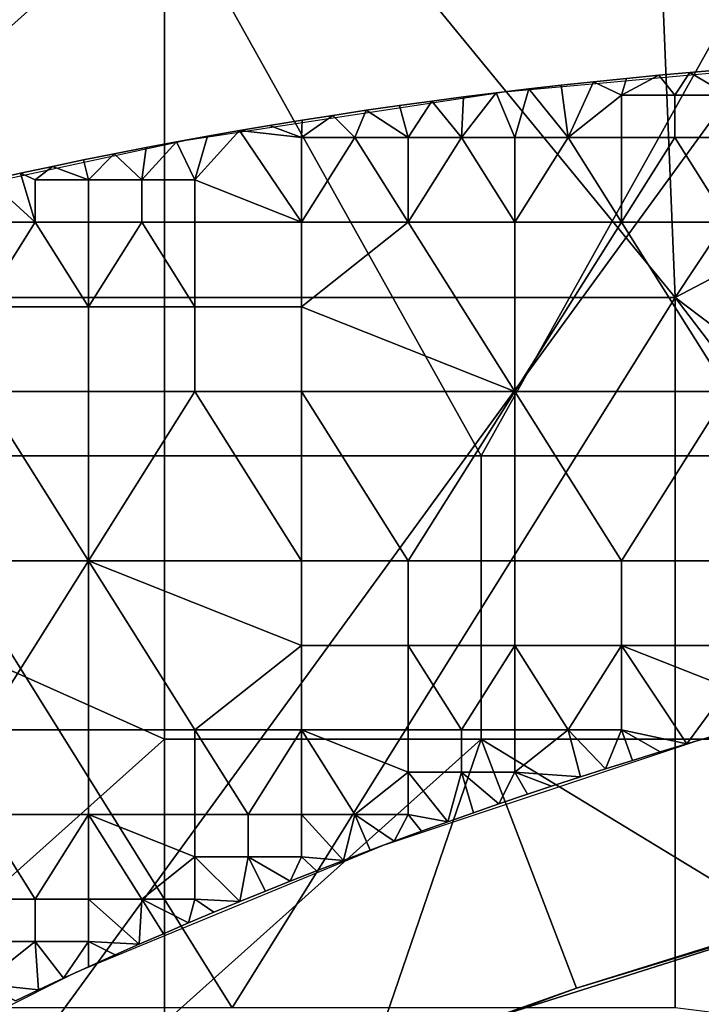
# Model space of a CAD drawing. Units: millimetres. Extents: x -2003 to -1047, y 539 to 1195.
# Drawn here: x -1758 to -1738, y 1123 to 1153 of the extents above; entities that cross this region are included whole.
import ezdxf

# ---------------------------------------------------------------- set-up
doc = ezdxf.new("R2010")
doc.units = ezdxf.units.MM
doc.header["$MEASUREMENT"] = 0
for name, color, linetype in [('Domyślny', 7, 'Continuous'), ('Osie', 5, 'Continuous'), ('Warstwa 05', 255, 'Continuous')]:
    doc.layers.add(name, color=color, linetype=linetype)

msp = doc.modelspace()

# ---------------------------------------------------------------- linework, layer by layer
at = {"layer": 'Domyślny'}
for points in [[(-1879.621, 1029.82), (-1877.026, 1039.13), (-1873.873, 1048.266), (-1870.174, 1057.196), (-1865.943, 1065.885), (-1861.195, 1074.304), (-1855.948, 1082.42), (-1850.22, 1090.205), (-1844.032, 1097.629), (-1837.407, 1104.667), (-1830.37, 1111.291), (-1822.945, 1117.479), (-1815.161, 1123.207), (-1807.044, 1128.455), (-1798.626, 1133.203), (-1789.936, 1137.434), (-1781.007, 1141.132), (-1771.871, 1144.285), (-1762.561, 1146.88), (-1753.111, 1148.909), (-1743.556, 1150.363), (-1733.931, 1151.238), (-1724.27, 1151.53), (-1326.27, 1151.53)], [(-1352.27, 1136.53), (-1698.27, 1136.53), (-1708.258, 1136.173), (-1718.194, 1135.105), (-1728.03, 1133.33), (-1737.713, 1130.859), (-1747.195, 1127.703), (-1756.428, 1123.878), (-1765.365, 1119.405), (-1773.96, 1114.305), (-1782.169, 1108.605), (-1789.951, 1102.335), (-1797.265, 1095.525), (-1804.075, 1088.21), (-1810.346, 1080.429), (-1816.046, 1072.219), (-1821.145, 1063.625), (-1825.619, 1054.688), (-1829.443, 1045.455), (-1832.599, 1035.972)]]:
    msp.add_lwpolyline(points, dxfattribs=at)
for points in [[(-1753.77, 1156.474, 38), (-1780.478, 1173.53, 38), (-1772.812, 1139.419, 38)], [(-1739.271, 1164.882, 12), (-1724.27, 1165.53, 12), (-1738.413, 1144.173, 12)], [(-1724.27, 1165.53, 12), (-1697.737, 1165.53, 12), (-1738.413, 1144.173, 12)], [(-1738.413, 1144.173, 12), (-1697.737, 1165.53, 12), (-1709.177, 1122.057, 12)], [(-1753.857, 1162.996, 12), (-1739.271, 1164.882, 12), (-1738.413, 1144.173, 12)], [(-1769.37, 1159.583, 12), (-1753.857, 1162.996, 12), (-1765.056, 1144.173, 12)], [(-1738.413, 1144.173, 12), (-1765.056, 1144.173, 12), (-1753.857, 1162.996, 12)], [(-1772.812, 1139.419, 38), (-1753.77, 1139.419, 38), (-1753.77, 1156.474, 38)], [(-1753.77, 1156.474, 38), (-1753.77, 1139.419, 38), (-1744.25, 1139.419, 38)], [(-1734.729, 1156.474, 38), (-1753.77, 1156.474, 38), (-1744.25, 1139.419, 38)], [(-1744.25, 1139.419, 38), (-1734.729, 1139.419, 38), (-1734.729, 1156.474, 38)], [(-1751.735, 1122.815, 12), (-1765.056, 1122.815, 12), (-1765.056, 1144.173, 12)], [(-1765.056, 1144.173, 12), (-1738.413, 1144.173, 12), (-1751.735, 1122.815, 12)], [(-1738.413, 1144.173, 12), (-1738.413, 1122.815, 12), (-1751.735, 1122.815, 12)], [(-1709.177, 1122.057, 12), (-1720.405, 1120.57, 12), (-1738.413, 1144.173, 12)], [(-1738.413, 1122.815, 12), (-1738.413, 1144.173, 12), (-1720.405, 1120.57, 12)], [(-1753.77, 1130.891, 38), (-1753.77, 1139.419, 38), (-1772.812, 1139.419, 38)], [(-1763.291, 1122.363, 38), (-1753.77, 1130.891, 38), (-1772.812, 1139.419, 38)], [(-1744.25, 1139.419, 38), (-1753.77, 1139.419, 38), (-1753.77, 1130.891, 38), (-1744.25, 1130.891, 38)], [(-1734.729, 1139.419, 38), (-1744.25, 1139.419, 38), (-1744.25, 1130.891, 38), (-1734.729, 1130.891, 38)], [(-1763.291, 1122.363, 38), (-1753.77, 1122.363, 38), (-1753.77, 1130.891, 38)], [(-1753.77, 1130.891, 38), (-1753.77, 1122.363, 38), (-1744.25, 1130.891, 38)], [(-1753.77, 1122.363, 38), (-1747.595, 1121.121, 38), (-1744.25, 1130.891, 38)], [(-1747.595, 1121.121, 38), (-1741.385, 1123.404, 38), (-1744.25, 1130.891, 38)], [(-1741.385, 1123.404, 38), (-1735.142, 1125.357, 38), (-1744.25, 1130.891, 38)], [(-1734.729, 1130.891, 38), (-1744.25, 1130.891, 38), (-1735.142, 1125.357, 38)], [(-1744.182, 1122.419, 23.5), (-1736.333, 1114.03, 23.5), (-1733.002, 1125.95, 23.5)], [(-1744.182, 1122.419, 33.167), (-1744.182, 1122.419, 28.333), (-1733.002, 1125.95, 28.333), (-1733.002, 1125.95, 33.167)], [(-1733.002, 1125.95, 23.5), (-1744.182, 1122.419, 28.333), (-1744.182, 1122.419, 23.5)], [(-1733.002, 1125.95, 33.167), (-1741.385, 1123.404, 38), (-1744.182, 1122.419, 33.167)], [(-1744.182, 1122.419, 28.333), (-1733.002, 1125.95, 23.5), (-1733.002, 1125.95, 28.333)], [(-1741.385, 1123.404, 38), (-1733.002, 1125.95, 33.167), (-1735.142, 1125.357, 38)], [(-1747.595, 1121.121, 38), (-1744.182, 1122.419, 33.167), (-1741.385, 1123.404, 38)]]:
    msp.add_3dface(points, dxfattribs=at)
at = {"layer": 'Osie'}
for points in [[(-1764.27, 1112.53, -4), (-1764.27, 1153.53, -4), (-1734.395, 1153.53, -4)], [(-1704.52, 1112.53, -4), (-1764.27, 1112.53, -4), (-1734.395, 1153.53, -4)], [(-1764.27, 1112.53), (-1734.395, 1153.53), (-1764.27, 1153.53)], [(-1704.52, 1112.53), (-1734.395, 1153.53), (-1764.27, 1112.53)]]:
    msp.add_3dface(points, dxfattribs=at)
at = {"layer": 'Warstwa 05'}
for points in [[(-1739.883, 1150.766, -4), (-1740.029, 1150.257, -4), (-1738.911, 1150.859, -4)], [(-1738.427, 1150.257, -4), (-1738.911, 1150.859, -4), (-1740.029, 1150.257, -4)], [(-1739.883, 1150.766, -4.2), (-1738.911, 1150.859, -4.2), (-1740.029, 1150.257, -4.2)], [(-1738.427, 1150.257, -4.2), (-1740.029, 1150.257, -4.2), (-1738.911, 1150.859, -4.2)], [(-1738.911, 1150.859, -4), (-1738.911, 1150.859, -4.2), (-1739.883, 1150.766, -4)], [(-1739.883, 1150.766, -4.2), (-1739.883, 1150.766, -4), (-1738.911, 1150.859, -4.2)], [(-1738.911, 1150.859, -4), (-1738.427, 1150.257, -4), (-1737.977, 1150.942, -4)], [(-1737.977, 1150.942, -4), (-1738.911, 1150.859, -4.2), (-1738.911, 1150.859, -4)], [(-1738.911, 1150.859, -4.2), (-1737.977, 1150.942, -4), (-1737.977, 1150.942, -4.2)], [(-1738.911, 1150.859, -4.2), (-1737.977, 1150.942, -4.2), (-1738.427, 1150.257, -4.2)], [(-1736.824, 1150.257, -4), (-1737.977, 1150.942, -4), (-1738.427, 1150.257, -4)], [(-1736.824, 1150.257, -4.2), (-1738.427, 1150.257, -4.2), (-1737.977, 1150.942, -4.2)], [(-1737.977, 1150.942, -4), (-1736.824, 1150.257, -4), (-1736.948, 1151.027, -4)], [(-1736.948, 1151.027, -4), (-1737.977, 1150.942, -4.2), (-1737.977, 1150.942, -4)], [(-1737.977, 1150.942, -4.2), (-1736.948, 1151.027, -4), (-1736.948, 1151.027, -4.2)], [(-1737.977, 1150.942, -4.2), (-1736.948, 1151.027, -4.2), (-1736.824, 1150.257, -4.2)], [(-1742.814, 1150.451, -4), (-1741.632, 1148.985, -4), (-1741.846, 1150.562, -4)], [(-1741.846, 1150.562, -4), (-1742.814, 1150.451, -4.2), (-1742.814, 1150.451, -4)], [(-1742.814, 1150.451, -4.2), (-1741.846, 1150.562, -4), (-1741.846, 1150.562, -4.2)], [(-1742.814, 1150.451, -4.2), (-1741.846, 1150.562, -4.2), (-1741.632, 1148.985, -4.2)], [(-1741.846, 1150.562, -4), (-1741.632, 1148.985, -4), (-1740.873, 1150.666, -4)], [(-1740.873, 1150.666, -4), (-1741.846, 1150.562, -4.2), (-1741.846, 1150.562, -4)], [(-1741.846, 1150.562, -4.2), (-1740.873, 1150.666, -4), (-1740.873, 1150.666, -4.2)], [(-1741.846, 1150.562, -4.2), (-1740.873, 1150.666, -4.2), (-1741.632, 1148.985, -4.2)], [(-1740.029, 1150.257, -4), (-1740.873, 1150.666, -4), (-1741.632, 1148.985, -4)], [(-1740.029, 1150.257, -4.2), (-1741.632, 1148.985, -4.2), (-1740.873, 1150.666, -4.2)], [(-1740.873, 1150.666, -4), (-1740.029, 1150.257, -4), (-1739.883, 1150.766, -4)], [(-1739.883, 1150.766, -4), (-1740.873, 1150.666, -4.2), (-1740.873, 1150.666, -4)], [(-1740.873, 1150.666, -4.2), (-1739.883, 1150.766, -4), (-1739.883, 1150.766, -4.2)], [(-1740.873, 1150.666, -4.2), (-1739.883, 1150.766, -4.2), (-1740.029, 1150.257, -4.2)], [(-1744.784, 1150.209, -4), (-1744.837, 1148.985, -4), (-1743.8, 1150.333, -4)], [(-1743.235, 1148.985, -4), (-1743.8, 1150.333, -4), (-1744.837, 1148.985, -4)], [(-1744.784, 1150.209, -4.2), (-1743.8, 1150.333, -4.2), (-1744.837, 1148.985, -4.2)], [(-1743.235, 1148.985, -4.2), (-1744.837, 1148.985, -4.2), (-1743.8, 1150.333, -4.2)], [(-1743.8, 1150.333, -4), (-1744.784, 1150.209, -4.2), (-1744.784, 1150.209, -4)], [(-1744.784, 1150.209, -4.2), (-1743.8, 1150.333, -4), (-1743.8, 1150.333, -4.2)], [(-1743.8, 1150.333, -4), (-1743.235, 1148.985, -4), (-1742.814, 1150.451, -4)], [(-1742.814, 1150.451, -4), (-1742.814, 1150.451, -4.2), (-1743.8, 1150.333, -4)], [(-1743.8, 1150.333, -4.2), (-1743.8, 1150.333, -4), (-1742.814, 1150.451, -4.2)], [(-1743.8, 1150.333, -4.2), (-1742.814, 1150.451, -4.2), (-1743.235, 1148.985, -4.2)], [(-1741.632, 1148.985, -4), (-1742.814, 1150.451, -4), (-1743.235, 1148.985, -4)], [(-1741.632, 1148.985, -4.2), (-1743.235, 1148.985, -4.2), (-1742.814, 1150.451, -4.2)], [(-1740.029, 1150.257, -4), (-1741.632, 1148.985, -4), (-1740.029, 1148.985, -4)], [(-1740.029, 1150.257, -4.2), (-1740.029, 1148.985, -4.2), (-1741.632, 1148.985, -4.2)], [(-1738.427, 1148.985, -4), (-1738.427, 1150.257, -4), (-1740.029, 1150.257, -4), (-1740.029, 1148.985, -4)], [(-1738.427, 1148.985, -4.2), (-1740.029, 1148.985, -4.2), (-1740.029, 1150.257, -4.2), (-1738.427, 1150.257, -4.2)], [(-1736.824, 1148.985, -4), (-1736.824, 1150.257, -4), (-1738.427, 1150.257, -4), (-1738.427, 1148.985, -4)], [(-1736.824, 1148.985, -4.2), (-1738.427, 1148.985, -4.2), (-1738.427, 1150.257, -4.2), (-1736.824, 1150.257, -4.2)], [(-1747.703, 1149.805, -4), (-1746.44, 1148.985, -4), (-1746.703, 1149.949, -4)], [(-1746.703, 1149.949, -4), (-1747.703, 1149.805, -4.2), (-1747.703, 1149.805, -4)], [(-1747.703, 1149.805, -4.2), (-1746.703, 1149.949, -4), (-1746.703, 1149.949, -4.2)], [(-1747.703, 1149.805, -4.2), (-1746.703, 1149.949, -4.2), (-1746.44, 1148.985, -4.2)], [(-1746.703, 1149.949, -4), (-1746.44, 1148.985, -4), (-1745.732, 1150.084, -4)], [(-1745.732, 1150.084, -4), (-1746.703, 1149.949, -4.2), (-1746.703, 1149.949, -4)], [(-1746.703, 1149.949, -4.2), (-1745.732, 1150.084, -4), (-1745.732, 1150.084, -4.2)], [(-1746.703, 1149.949, -4.2), (-1745.732, 1150.084, -4.2), (-1746.44, 1148.985, -4.2)], [(-1744.837, 1148.985, -4), (-1745.732, 1150.084, -4), (-1746.44, 1148.985, -4)], [(-1744.837, 1148.985, -4.2), (-1746.44, 1148.985, -4.2), (-1745.732, 1150.084, -4.2)], [(-1745.732, 1150.084, -4), (-1744.837, 1148.985, -4), (-1744.784, 1150.209, -4)], [(-1744.784, 1150.209, -4), (-1745.732, 1150.084, -4.2), (-1745.732, 1150.084, -4)], [(-1745.732, 1150.084, -4.2), (-1744.784, 1150.209, -4), (-1744.784, 1150.209, -4.2)], [(-1745.732, 1150.084, -4.2), (-1744.784, 1150.209, -4.2), (-1744.837, 1148.985, -4.2)], [(-1749.629, 1149.507, -4), (-1749.645, 1148.985, -4), (-1748.706, 1149.653, -4)], [(-1748.043, 1148.985, -4), (-1748.706, 1149.653, -4), (-1749.645, 1148.985, -4)], [(-1749.629, 1149.507, -4.2), (-1748.706, 1149.653, -4.2), (-1749.645, 1148.985, -4.2)], [(-1748.043, 1148.985, -4.2), (-1749.645, 1148.985, -4.2), (-1748.706, 1149.653, -4.2)], [(-1748.706, 1149.653, -4), (-1749.629, 1149.507, -4.2), (-1749.629, 1149.507, -4)], [(-1749.629, 1149.507, -4.2), (-1748.706, 1149.653, -4), (-1748.706, 1149.653, -4.2)], [(-1748.706, 1149.653, -4), (-1748.043, 1148.985, -4), (-1747.703, 1149.805, -4)], [(-1747.703, 1149.805, -4), (-1748.706, 1149.653, -4.2), (-1748.706, 1149.653, -4)], [(-1748.706, 1149.653, -4.2), (-1747.703, 1149.805, -4), (-1747.703, 1149.805, -4.2)], [(-1748.706, 1149.653, -4.2), (-1747.703, 1149.805, -4.2), (-1748.043, 1148.985, -4.2)], [(-1746.44, 1148.985, -4), (-1747.703, 1149.805, -4), (-1748.043, 1148.985, -4)], [(-1746.44, 1148.985, -4.2), (-1748.043, 1148.985, -4.2), (-1747.703, 1149.805, -4.2)], [(-1751.517, 1149.193, -4), (-1749.645, 1148.985, -4), (-1750.615, 1149.346, -4)], [(-1750.615, 1149.346, -4), (-1751.517, 1149.193, -4.2), (-1751.517, 1149.193, -4)], [(-1751.517, 1149.193, -4.2), (-1750.615, 1149.346, -4), (-1750.615, 1149.346, -4.2)], [(-1751.517, 1149.193, -4.2), (-1750.615, 1149.346, -4.2), (-1749.645, 1148.985, -4.2)], [(-1750.615, 1149.346, -4), (-1749.645, 1148.985, -4), (-1749.629, 1149.507, -4)], [(-1749.629, 1149.507, -4), (-1750.615, 1149.346, -4.2), (-1750.615, 1149.346, -4)], [(-1750.615, 1149.346, -4.2), (-1749.629, 1149.507, -4), (-1749.629, 1149.507, -4.2)], [(-1750.615, 1149.346, -4.2), (-1749.629, 1149.507, -4.2), (-1749.645, 1148.985, -4.2)], [(-1752.476, 1149.024, -4), (-1752.851, 1147.713, -4), (-1751.517, 1149.193, -4)], [(-1752.851, 1147.713, -4), (-1749.645, 1146.44, -4), (-1751.517, 1149.193, -4)], [(-1752.476, 1149.024, -4.2), (-1751.517, 1149.193, -4.2), (-1752.851, 1147.713, -4.2)], [(-1752.851, 1147.713, -4.2), (-1751.517, 1149.193, -4.2), (-1749.645, 1146.44, -4.2)], [(-1751.517, 1149.193, -4), (-1752.476, 1149.024, -4.2), (-1752.476, 1149.024, -4)], [(-1752.476, 1149.024, -4.2), (-1751.517, 1149.193, -4), (-1751.517, 1149.193, -4.2)], [(-1749.645, 1148.985, -4), (-1751.517, 1149.193, -4), (-1749.645, 1146.44, -4)], [(-1749.645, 1148.985, -4.2), (-1749.645, 1146.44, -4.2), (-1751.517, 1149.193, -4.2)], [(-1754.32, 1148.682, -4), (-1754.453, 1147.713, -4), (-1753.408, 1148.854, -4)], [(-1752.851, 1147.713, -4), (-1753.408, 1148.854, -4), (-1754.453, 1147.713, -4)], [(-1754.32, 1148.682, -4.2), (-1753.408, 1148.854, -4.2), (-1754.453, 1147.713, -4.2)], [(-1752.851, 1147.713, -4.2), (-1754.453, 1147.713, -4.2), (-1753.408, 1148.854, -4.2)], [(-1753.408, 1148.854, -4), (-1754.32, 1148.682, -4.2), (-1754.32, 1148.682, -4)], [(-1754.32, 1148.682, -4.2), (-1753.408, 1148.854, -4), (-1753.408, 1148.854, -4.2)], [(-1753.408, 1148.854, -4), (-1752.851, 1147.713, -4), (-1752.476, 1149.024, -4)], [(-1752.476, 1149.024, -4), (-1753.408, 1148.854, -4.2), (-1753.408, 1148.854, -4)], [(-1753.408, 1148.854, -4.2), (-1752.476, 1149.024, -4), (-1752.476, 1149.024, -4.2)], [(-1753.408, 1148.854, -4.2), (-1752.476, 1149.024, -4.2), (-1752.851, 1147.713, -4.2)], [(-1749.645, 1146.44, -4), (-1748.043, 1148.985, -4), (-1749.645, 1148.985, -4)], [(-1746.44, 1146.44, -4), (-1748.043, 1148.985, -4), (-1749.645, 1146.44, -4)], [(-1749.645, 1146.44, -4.2), (-1749.645, 1148.985, -4.2), (-1748.043, 1148.985, -4.2)], [(-1746.44, 1146.44, -4.2), (-1749.645, 1146.44, -4.2), (-1748.043, 1148.985, -4.2)], [(-1748.043, 1148.985, -4), (-1746.44, 1146.44, -4), (-1746.44, 1148.985, -4)], [(-1748.043, 1148.985, -4.2), (-1746.44, 1148.985, -4.2), (-1746.44, 1146.44, -4.2)], [(-1746.44, 1146.44, -4), (-1744.837, 1148.985, -4), (-1746.44, 1148.985, -4)], [(-1743.235, 1146.44, -4), (-1744.837, 1148.985, -4), (-1746.44, 1146.44, -4)], [(-1746.44, 1146.44, -4.2), (-1746.44, 1148.985, -4.2), (-1744.837, 1148.985, -4.2)], [(-1743.235, 1146.44, -4.2), (-1746.44, 1146.44, -4.2), (-1744.837, 1148.985, -4.2)], [(-1744.837, 1148.985, -4), (-1743.235, 1146.44, -4), (-1743.235, 1148.985, -4)], [(-1744.837, 1148.985, -4.2), (-1743.235, 1148.985, -4.2), (-1743.235, 1146.44, -4.2)], [(-1743.235, 1146.44, -4), (-1741.632, 1148.985, -4), (-1743.235, 1148.985, -4)], [(-1740.029, 1146.44, -4), (-1741.632, 1148.985, -4), (-1743.235, 1146.44, -4)], [(-1743.235, 1146.44, -4.2), (-1743.235, 1148.985, -4.2), (-1741.632, 1148.985, -4.2)], [(-1740.029, 1146.44, -4.2), (-1743.235, 1146.44, -4.2), (-1741.632, 1148.985, -4.2)], [(-1741.632, 1148.985, -4), (-1740.029, 1146.44, -4), (-1740.029, 1148.985, -4)], [(-1741.632, 1148.985, -4.2), (-1740.029, 1148.985, -4.2), (-1740.029, 1146.44, -4.2)], [(-1740.029, 1146.44, -4), (-1738.427, 1148.985, -4), (-1740.029, 1148.985, -4)], [(-1736.824, 1146.44, -4), (-1738.427, 1148.985, -4), (-1740.029, 1146.44, -4)], [(-1740.029, 1146.44, -4.2), (-1740.029, 1148.985, -4.2), (-1738.427, 1148.985, -4.2)], [(-1736.824, 1146.44, -4.2), (-1740.029, 1146.44, -4.2), (-1738.427, 1148.985, -4.2)], [(-1738.427, 1148.985, -4), (-1736.824, 1146.44, -4), (-1736.824, 1148.985, -4)], [(-1738.427, 1148.985, -4.2), (-1736.824, 1148.985, -4.2), (-1736.824, 1146.44, -4.2)], [(-1756.201, 1148.311, -4), (-1756.056, 1147.713, -4), (-1755.283, 1148.495, -4)], [(-1755.283, 1148.495, -4), (-1756.201, 1148.311, -4.2), (-1756.201, 1148.311, -4)], [(-1756.201, 1148.311, -4.2), (-1755.283, 1148.495, -4), (-1755.283, 1148.495, -4.2)], [(-1756.201, 1148.311, -4.2), (-1755.283, 1148.495, -4.2), (-1756.056, 1147.713, -4.2)], [(-1754.453, 1147.713, -4), (-1755.283, 1148.495, -4), (-1756.056, 1147.713, -4)], [(-1754.453, 1147.713, -4.2), (-1756.056, 1147.713, -4.2), (-1755.283, 1148.495, -4.2)], [(-1755.283, 1148.495, -4), (-1754.453, 1147.713, -4), (-1754.32, 1148.682, -4)], [(-1754.32, 1148.682, -4), (-1755.283, 1148.495, -4.2), (-1755.283, 1148.495, -4)], [(-1755.283, 1148.495, -4.2), (-1754.32, 1148.682, -4), (-1754.32, 1148.682, -4.2)], [(-1755.283, 1148.495, -4.2), (-1754.32, 1148.682, -4.2), (-1754.453, 1147.713, -4.2)], [(-1757.13, 1148.119, -4), (-1756.056, 1147.713, -4), (-1756.201, 1148.311, -4)], [(-1756.201, 1148.311, -4), (-1757.13, 1148.119, -4.2), (-1757.13, 1148.119, -4)], [(-1757.13, 1148.119, -4.2), (-1756.201, 1148.311, -4), (-1756.201, 1148.311, -4.2)], [(-1757.13, 1148.119, -4.2), (-1756.201, 1148.311, -4.2), (-1756.056, 1147.713, -4.2)], [(-1759.045, 1147.705, -4), (-1757.659, 1146.44, -4), (-1758.091, 1147.914, -4)], [(-1758.091, 1147.914, -4), (-1759.045, 1147.705, -4.2), (-1759.045, 1147.705, -4)], [(-1759.045, 1147.705, -4.2), (-1758.091, 1147.914, -4), (-1758.091, 1147.914, -4.2)], [(-1759.045, 1147.705, -4.2), (-1758.091, 1147.914, -4.2), (-1757.659, 1146.44, -4.2)], [(-1758.091, 1147.914, -4), (-1757.659, 1147.713, -4), (-1757.13, 1148.119, -4)], [(-1757.13, 1148.119, -4), (-1758.091, 1147.914, -4.2), (-1758.091, 1147.914, -4)], [(-1758.091, 1147.914, -4.2), (-1757.13, 1148.119, -4), (-1757.13, 1148.119, -4.2)], [(-1758.091, 1147.914, -4.2), (-1757.13, 1148.119, -4.2), (-1757.659, 1147.713, -4.2)], [(-1757.659, 1147.713, -4), (-1758.091, 1147.914, -4), (-1757.659, 1146.44, -4)], [(-1757.659, 1147.713, -4.2), (-1757.659, 1146.44, -4.2), (-1758.091, 1147.914, -4.2)], [(-1756.056, 1147.713, -4), (-1757.13, 1148.119, -4), (-1757.659, 1147.713, -4)], [(-1756.056, 1147.713, -4.2), (-1757.659, 1147.713, -4.2), (-1757.13, 1148.119, -4.2)], [(-1757.659, 1146.44, -4), (-1759.045, 1147.705, -4), (-1759.261, 1146.44, -4)], [(-1757.659, 1146.44, -4.2), (-1759.261, 1146.44, -4.2), (-1759.045, 1147.705, -4.2)], [(-1756.056, 1146.44, -4), (-1756.056, 1147.713, -4), (-1757.659, 1147.713, -4), (-1757.659, 1146.44, -4)], [(-1756.056, 1146.44, -4.2), (-1757.659, 1146.44, -4.2), (-1757.659, 1147.713, -4.2), (-1756.056, 1147.713, -4.2)], [(-1754.453, 1146.44, -4), (-1754.453, 1147.713, -4), (-1756.056, 1147.713, -4), (-1756.056, 1146.44, -4)], [(-1754.453, 1146.44, -4.2), (-1756.056, 1146.44, -4.2), (-1756.056, 1147.713, -4.2), (-1754.453, 1147.713, -4.2)], [(-1752.851, 1146.44, -4), (-1752.851, 1147.713, -4), (-1754.453, 1147.713, -4), (-1754.453, 1146.44, -4)], [(-1752.851, 1146.44, -4.2), (-1754.453, 1146.44, -4.2), (-1754.453, 1147.713, -4.2), (-1752.851, 1147.713, -4.2)], [(-1749.645, 1146.44, -4), (-1752.851, 1147.713, -4), (-1752.851, 1146.44, -4)], [(-1749.645, 1146.44, -4.2), (-1752.851, 1146.44, -4.2), (-1752.851, 1147.713, -4.2)], [(-1759.261, 1143.896, -4), (-1757.659, 1146.44, -4), (-1759.261, 1146.44, -4)], [(-1756.056, 1143.896, -4), (-1757.659, 1146.44, -4), (-1759.261, 1143.896, -4)], [(-1759.261, 1143.896, -4.2), (-1759.261, 1146.44, -4.2), (-1757.659, 1146.44, -4.2)], [(-1756.056, 1143.896, -4.2), (-1759.261, 1143.896, -4.2), (-1757.659, 1146.44, -4.2)], [(-1757.659, 1146.44, -4), (-1756.056, 1143.896, -4), (-1756.056, 1146.44, -4)], [(-1757.659, 1146.44, -4.2), (-1756.056, 1146.44, -4.2), (-1756.056, 1143.896, -4.2)], [(-1756.056, 1143.896, -4), (-1754.453, 1146.44, -4), (-1756.056, 1146.44, -4)], [(-1752.851, 1143.896, -4), (-1754.453, 1146.44, -4), (-1756.056, 1143.896, -4)], [(-1756.056, 1143.896, -4.2), (-1756.056, 1146.44, -4.2), (-1754.453, 1146.44, -4.2)], [(-1752.851, 1143.896, -4.2), (-1756.056, 1143.896, -4.2), (-1754.453, 1146.44, -4.2)], [(-1754.453, 1146.44, -4), (-1752.851, 1143.896, -4), (-1752.851, 1146.44, -4)], [(-1754.453, 1146.44, -4.2), (-1752.851, 1146.44, -4.2), (-1752.851, 1143.896, -4.2)], [(-1749.645, 1143.896, -4), (-1749.645, 1146.44, -4), (-1752.851, 1146.44, -4), (-1752.851, 1143.896, -4)], [(-1749.645, 1143.896, -4.2), (-1752.851, 1143.896, -4.2), (-1752.851, 1146.44, -4.2), (-1749.645, 1146.44, -4.2)], [(-1749.645, 1143.896, -4), (-1746.44, 1146.44, -4), (-1749.645, 1146.44, -4)], [(-1749.645, 1143.896, -4), (-1743.235, 1141.351, -4), (-1746.44, 1146.44, -4)], [(-1749.645, 1143.896, -4.2), (-1749.645, 1146.44, -4.2), (-1746.44, 1146.44, -4.2)], [(-1749.645, 1143.896, -4.2), (-1746.44, 1146.44, -4.2), (-1743.235, 1141.351, -4.2)], [(-1746.44, 1146.44, -4), (-1743.235, 1141.351, -4), (-1743.235, 1146.44, -4)], [(-1746.44, 1146.44, -4.2), (-1743.235, 1146.44, -4.2), (-1743.235, 1141.351, -4.2)], [(-1743.235, 1141.351, -4), (-1740.029, 1146.44, -4), (-1743.235, 1146.44, -4)], [(-1736.824, 1141.351, -4), (-1740.029, 1146.44, -4), (-1743.235, 1141.351, -4)], [(-1743.235, 1141.351, -4.2), (-1743.235, 1146.44, -4.2), (-1740.029, 1146.44, -4.2)], [(-1736.824, 1141.351, -4.2), (-1743.235, 1141.351, -4.2), (-1740.029, 1146.44, -4.2)], [(-1740.029, 1146.44, -4), (-1736.824, 1141.351, -4), (-1736.824, 1146.44, -4)], [(-1740.029, 1146.44, -4.2), (-1736.824, 1146.44, -4.2), (-1736.824, 1141.351, -4.2)], [(-1756.056, 1141.351, -4), (-1756.056, 1143.896, -4), (-1759.261, 1143.896, -4), (-1759.261, 1141.351, -4)], [(-1756.056, 1141.351, -4.2), (-1759.261, 1141.351, -4.2), (-1759.261, 1143.896, -4.2), (-1756.056, 1143.896, -4.2)], [(-1752.851, 1141.351, -4), (-1752.851, 1143.896, -4), (-1756.056, 1143.896, -4), (-1756.056, 1141.351, -4)], [(-1752.851, 1141.351, -4.2), (-1756.056, 1141.351, -4.2), (-1756.056, 1143.896, -4.2), (-1752.851, 1143.896, -4.2)], [(-1749.645, 1141.351, -4), (-1749.645, 1143.896, -4), (-1752.851, 1143.896, -4), (-1752.851, 1141.351, -4)], [(-1749.645, 1141.351, -4.2), (-1752.851, 1141.351, -4.2), (-1752.851, 1143.896, -4.2), (-1749.645, 1143.896, -4.2)], [(-1743.235, 1141.351, -4), (-1749.645, 1143.896, -4), (-1749.645, 1141.351, -4)], [(-1743.235, 1141.351, -4.2), (-1749.645, 1141.351, -4.2), (-1749.645, 1143.896, -4.2)], [(-1756.056, 1136.262, -4), (-1759.261, 1141.351, -4), (-1762.467, 1136.262, -4)], [(-1756.056, 1136.262, -4.2), (-1762.467, 1136.262, -4.2), (-1759.261, 1141.351, -4.2)], [(-1759.261, 1141.351, -4), (-1756.056, 1136.262, -4), (-1756.056, 1141.351, -4)], [(-1759.261, 1141.351, -4.2), (-1756.056, 1141.351, -4.2), (-1756.056, 1136.262, -4.2)], [(-1756.056, 1136.262, -4), (-1752.851, 1141.351, -4), (-1756.056, 1141.351, -4)], [(-1749.645, 1136.262, -4), (-1752.851, 1141.351, -4), (-1756.056, 1136.262, -4)], [(-1756.056, 1136.262, -4.2), (-1756.056, 1141.351, -4.2), (-1752.851, 1141.351, -4.2)], [(-1749.645, 1136.262, -4.2), (-1756.056, 1136.262, -4.2), (-1752.851, 1141.351, -4.2)], [(-1752.851, 1141.351, -4), (-1749.645, 1136.262, -4), (-1749.645, 1141.351, -4)], [(-1752.851, 1141.351, -4.2), (-1749.645, 1141.351, -4.2), (-1749.645, 1136.262, -4.2)], [(-1746.44, 1136.262, -4), (-1749.645, 1141.351, -4), (-1749.645, 1136.262, -4)], [(-1749.645, 1141.351, -4), (-1746.44, 1136.262, -4), (-1743.235, 1141.351, -4)], [(-1746.44, 1136.262, -4.2), (-1749.645, 1136.262, -4.2), (-1749.645, 1141.351, -4.2)], [(-1749.645, 1141.351, -4.2), (-1743.235, 1141.351, -4.2), (-1746.44, 1136.262, -4.2)], [(-1743.235, 1141.351, -4), (-1746.44, 1136.262, -4), (-1743.235, 1136.262, -4)], [(-1743.235, 1141.351, -4.2), (-1743.235, 1136.262, -4.2), (-1746.44, 1136.262, -4.2)], [(-1740.029, 1136.262, -4), (-1743.235, 1141.351, -4), (-1743.235, 1136.262, -4)], [(-1743.235, 1141.351, -4), (-1740.029, 1136.262, -4), (-1736.824, 1141.351, -4)], [(-1740.029, 1136.262, -4.2), (-1743.235, 1136.262, -4.2), (-1743.235, 1141.351, -4.2)], [(-1743.235, 1141.351, -4.2), (-1736.824, 1141.351, -4.2), (-1740.029, 1136.262, -4.2)], [(-1736.824, 1141.351, -4), (-1740.029, 1136.262, -4), (-1736.824, 1136.262, -4)], [(-1736.824, 1141.351, -4.2), (-1736.824, 1136.262, -4.2), (-1740.029, 1136.262, -4.2)], [(-1762.467, 1136.262, -4), (-1759.261, 1131.173, -4), (-1756.056, 1136.262, -4)], [(-1762.467, 1136.262, -4.2), (-1756.056, 1136.262, -4.2), (-1759.261, 1131.173, -4.2)], [(-1756.056, 1136.262, -4), (-1759.261, 1131.173, -4), (-1756.056, 1131.173, -4)], [(-1756.056, 1136.262, -4.2), (-1756.056, 1131.173, -4.2), (-1759.261, 1131.173, -4.2)], [(-1752.851, 1131.173, -4), (-1756.056, 1136.262, -4), (-1756.056, 1131.173, -4)], [(-1756.056, 1136.262, -4), (-1749.645, 1133.717, -4), (-1749.645, 1136.262, -4)], [(-1749.645, 1133.717, -4), (-1756.056, 1136.262, -4), (-1752.851, 1131.173, -4)], [(-1752.851, 1131.173, -4.2), (-1756.056, 1131.173, -4.2), (-1756.056, 1136.262, -4.2)], [(-1756.056, 1136.262, -4.2), (-1749.645, 1136.262, -4.2), (-1749.645, 1133.717, -4.2)], [(-1749.645, 1133.717, -4.2), (-1752.851, 1131.173, -4.2), (-1756.056, 1136.262, -4.2)], [(-1746.44, 1133.717, -4), (-1746.44, 1136.262, -4), (-1749.645, 1136.262, -4), (-1749.645, 1133.717, -4)], [(-1746.44, 1133.717, -4.2), (-1749.645, 1133.717, -4.2), (-1749.645, 1136.262, -4.2), (-1746.44, 1136.262, -4.2)], [(-1743.235, 1133.717, -4), (-1743.235, 1136.262, -4), (-1746.44, 1136.262, -4), (-1746.44, 1133.717, -4)], [(-1743.235, 1133.717, -4.2), (-1746.44, 1133.717, -4.2), (-1746.44, 1136.262, -4.2), (-1743.235, 1136.262, -4.2)], [(-1740.029, 1133.717, -4), (-1740.029, 1136.262, -4), (-1743.235, 1136.262, -4), (-1743.235, 1133.717, -4)], [(-1740.029, 1133.717, -4.2), (-1743.235, 1133.717, -4.2), (-1743.235, 1136.262, -4.2), (-1740.029, 1136.262, -4.2)], [(-1736.824, 1133.717, -4), (-1736.824, 1136.262, -4), (-1740.029, 1136.262, -4), (-1740.029, 1133.717, -4)], [(-1736.824, 1133.717, -4.2), (-1740.029, 1133.717, -4.2), (-1740.029, 1136.262, -4.2), (-1736.824, 1136.262, -4.2)], [(-1749.645, 1133.717, -4), (-1752.851, 1131.173, -4), (-1749.645, 1131.173, -4)], [(-1749.645, 1133.717, -4.2), (-1749.645, 1131.173, -4.2), (-1752.851, 1131.173, -4.2)], [(-1746.44, 1131.173, -4), (-1746.44, 1133.717, -4), (-1749.645, 1133.717, -4), (-1749.645, 1131.173, -4)], [(-1746.44, 1131.173, -4.2), (-1749.645, 1131.173, -4.2), (-1749.645, 1133.717, -4.2), (-1746.44, 1133.717, -4.2)], [(-1744.837, 1131.173, -4), (-1746.44, 1133.717, -4), (-1746.44, 1131.173, -4)], [(-1746.44, 1133.717, -4), (-1744.837, 1131.173, -4), (-1743.235, 1133.717, -4)], [(-1744.837, 1131.173, -4.2), (-1746.44, 1131.173, -4.2), (-1746.44, 1133.717, -4.2)], [(-1746.44, 1133.717, -4.2), (-1743.235, 1133.717, -4.2), (-1744.837, 1131.173, -4.2)], [(-1743.235, 1133.717, -4), (-1744.837, 1131.173, -4), (-1743.235, 1131.173, -4)], [(-1743.235, 1133.717, -4.2), (-1743.235, 1131.173, -4.2), (-1744.837, 1131.173, -4.2)], [(-1741.632, 1131.173, -4), (-1743.235, 1133.717, -4), (-1743.235, 1131.173, -4)], [(-1743.235, 1133.717, -4), (-1741.632, 1131.173, -4), (-1740.029, 1133.717, -4)], [(-1741.632, 1131.173, -4.2), (-1743.235, 1131.173, -4.2), (-1743.235, 1133.717, -4.2)], [(-1743.235, 1133.717, -4.2), (-1740.029, 1133.717, -4.2), (-1741.632, 1131.173, -4.2)], [(-1740.029, 1133.717, -4), (-1741.632, 1131.173, -4), (-1740.029, 1131.173, -4)], [(-1740.029, 1133.717, -4.2), (-1740.029, 1131.173, -4.2), (-1741.632, 1131.173, -4.2)], [(-1736.824, 1133.717, -4), (-1740.029, 1133.717, -4), (-1736.824, 1132.445, -4)], [(-1740.029, 1131.173, -4), (-1738.062, 1130.756, -4), (-1740.029, 1133.717, -4)], [(-1736.824, 1132.445, -4), (-1740.029, 1133.717, -4), (-1738.062, 1130.756, -4)], [(-1736.824, 1133.717, -4.2), (-1736.824, 1132.445, -4.2), (-1740.029, 1133.717, -4.2)], [(-1740.029, 1131.173, -4.2), (-1740.029, 1133.717, -4.2), (-1738.062, 1130.756, -4.2)], [(-1736.824, 1132.445, -4.2), (-1738.062, 1130.756, -4.2), (-1740.029, 1133.717, -4.2)], [(-1737.286, 1130.983, -4), (-1736.824, 1132.445, -4), (-1738.062, 1130.756, -4)], [(-1737.286, 1130.983, -4.2), (-1738.062, 1130.756, -4.2), (-1736.824, 1132.445, -4.2)], [(-1756.056, 1128.628, -4), (-1756.056, 1131.173, -4), (-1759.261, 1131.173, -4), (-1759.261, 1128.628, -4)], [(-1756.056, 1128.628, -4.2), (-1759.261, 1128.628, -4.2), (-1759.261, 1131.173, -4.2), (-1756.056, 1131.173, -4.2)], [(-1752.851, 1128.628, -4), (-1752.851, 1131.173, -4), (-1756.056, 1131.173, -4), (-1756.056, 1128.628, -4)], [(-1752.851, 1128.628, -4.2), (-1756.056, 1128.628, -4.2), (-1756.056, 1131.173, -4.2), (-1752.851, 1131.173, -4.2)], [(-1751.248, 1128.628, -4), (-1752.851, 1131.173, -4), (-1752.851, 1128.628, -4)], [(-1752.851, 1131.173, -4), (-1751.248, 1128.628, -4), (-1749.645, 1131.173, -4)], [(-1751.248, 1128.628, -4.2), (-1752.851, 1128.628, -4.2), (-1752.851, 1131.173, -4.2)], [(-1752.851, 1131.173, -4.2), (-1749.645, 1131.173, -4.2), (-1751.248, 1128.628, -4.2)], [(-1749.645, 1131.173, -4), (-1751.248, 1128.628, -4), (-1749.645, 1128.628, -4)], [(-1749.645, 1131.173, -4.2), (-1749.645, 1128.628, -4.2), (-1751.248, 1128.628, -4.2)], [(-1748.043, 1128.628, -4), (-1749.645, 1131.173, -4), (-1749.645, 1128.628, -4)], [(-1749.645, 1131.173, -4), (-1746.44, 1129.9, -4), (-1746.44, 1131.173, -4)], [(-1746.44, 1129.9, -4), (-1749.645, 1131.173, -4), (-1748.043, 1128.628, -4)], [(-1748.043, 1128.628, -4.2), (-1749.645, 1128.628, -4.2), (-1749.645, 1131.173, -4.2)], [(-1749.645, 1131.173, -4.2), (-1746.44, 1131.173, -4.2), (-1746.44, 1129.9, -4.2)], [(-1746.44, 1129.9, -4.2), (-1748.043, 1128.628, -4.2), (-1749.645, 1131.173, -4.2)], [(-1744.837, 1129.9, -4), (-1744.837, 1131.173, -4), (-1746.44, 1131.173, -4), (-1746.44, 1129.9, -4)], [(-1744.837, 1129.9, -4.2), (-1746.44, 1129.9, -4.2), (-1746.44, 1131.173, -4.2), (-1744.837, 1131.173, -4.2)], [(-1743.235, 1129.9, -4), (-1743.235, 1131.173, -4), (-1744.837, 1131.173, -4), (-1744.837, 1129.9, -4)], [(-1743.235, 1129.9, -4.2), (-1744.837, 1129.9, -4.2), (-1744.837, 1131.173, -4.2), (-1743.235, 1131.173, -4.2)], [(-1743.235, 1129.9, -4), (-1741.632, 1131.173, -4), (-1743.235, 1131.173, -4)], [(-1743.235, 1129.9, -4), (-1741.262, 1129.765, -4), (-1741.632, 1131.173, -4)], [(-1743.235, 1129.9, -4.2), (-1743.235, 1131.173, -4.2), (-1741.632, 1131.173, -4.2)], [(-1743.235, 1129.9, -4.2), (-1741.632, 1131.173, -4.2), (-1741.262, 1129.765, -4.2)], [(-1740.513, 1130.005, -4), (-1741.632, 1131.173, -4), (-1741.262, 1129.765, -4)], [(-1741.632, 1131.173, -4), (-1740.513, 1130.005, -4), (-1740.029, 1131.173, -4)], [(-1740.513, 1130.005, -4.2), (-1741.262, 1129.765, -4.2), (-1741.632, 1131.173, -4.2)], [(-1741.632, 1131.173, -4.2), (-1740.029, 1131.173, -4.2), (-1740.513, 1130.005, -4.2)], [(-1739.702, 1130.259, -4), (-1740.029, 1131.173, -4), (-1740.513, 1130.005, -4)], [(-1739.702, 1130.259, -4.2), (-1740.513, 1130.005, -4.2), (-1740.029, 1131.173, -4.2)], [(-1738.062, 1130.756, -4), (-1740.029, 1131.173, -4), (-1738.866, 1130.515, -4)], [(-1738.866, 1130.515, -4), (-1740.029, 1131.173, -4), (-1739.702, 1130.259, -4)], [(-1738.062, 1130.756, -4.2), (-1738.866, 1130.515, -4.2), (-1740.029, 1131.173, -4.2)], [(-1738.866, 1130.515, -4.2), (-1739.702, 1130.259, -4.2), (-1740.029, 1131.173, -4.2)], [(-1738.062, 1130.756, -4), (-1737.286, 1130.983, -4.2), (-1737.286, 1130.983, -4)], [(-1737.286, 1130.983, -4.2), (-1738.062, 1130.756, -4), (-1738.062, 1130.756, -4.2)], [(-1738.866, 1130.515, -4), (-1738.062, 1130.756, -4.2), (-1738.062, 1130.756, -4)], [(-1738.062, 1130.756, -4.2), (-1738.866, 1130.515, -4), (-1738.866, 1130.515, -4.2)], [(-1739.702, 1130.259, -4), (-1738.866, 1130.515, -4.2), (-1738.866, 1130.515, -4)], [(-1738.866, 1130.515, -4.2), (-1739.702, 1130.259, -4), (-1739.702, 1130.259, -4.2)], [(-1740.513, 1130.005, -4), (-1739.702, 1130.259, -4.2), (-1739.702, 1130.259, -4)], [(-1739.702, 1130.259, -4.2), (-1740.513, 1130.005, -4), (-1740.513, 1130.005, -4.2)], [(-1746.44, 1129.9, -4), (-1748.043, 1128.628, -4), (-1746.44, 1128.628, -4)], [(-1746.44, 1129.9, -4.2), (-1746.44, 1128.628, -4.2), (-1748.043, 1128.628, -4.2)], [(-1746.44, 1128.628, -4), (-1745.253, 1128.411, -4), (-1746.44, 1129.9, -4)], [(-1746.44, 1129.9, -4), (-1745.253, 1128.411, -4), (-1744.837, 1129.9, -4)], [(-1746.44, 1128.628, -4.2), (-1746.44, 1129.9, -4.2), (-1745.253, 1128.411, -4.2)], [(-1746.44, 1129.9, -4.2), (-1744.837, 1129.9, -4.2), (-1745.253, 1128.411, -4.2)], [(-1744.48, 1128.684, -4), (-1744.837, 1129.9, -4), (-1745.253, 1128.411, -4)], [(-1744.48, 1128.684, -4.2), (-1745.253, 1128.411, -4.2), (-1744.837, 1129.9, -4.2)], [(-1743.717, 1128.948, -4), (-1744.837, 1129.9, -4), (-1744.48, 1128.684, -4)], [(-1744.837, 1129.9, -4), (-1743.717, 1128.948, -4), (-1743.235, 1129.9, -4)], [(-1743.717, 1128.948, -4.2), (-1744.48, 1128.684, -4.2), (-1744.837, 1129.9, -4.2)], [(-1744.837, 1129.9, -4.2), (-1743.235, 1129.9, -4.2), (-1743.717, 1128.948, -4.2)], [(-1742.855, 1129.241, -4), (-1743.235, 1129.9, -4), (-1743.717, 1128.948, -4)], [(-1742.855, 1129.241, -4.2), (-1743.717, 1128.948, -4.2), (-1743.235, 1129.9, -4.2)], [(-1741.262, 1129.765, -4), (-1743.235, 1129.9, -4), (-1742.135, 1129.48, -4)], [(-1742.135, 1129.48, -4), (-1743.235, 1129.9, -4), (-1742.855, 1129.241, -4)], [(-1741.262, 1129.765, -4.2), (-1742.135, 1129.48, -4.2), (-1743.235, 1129.9, -4.2)], [(-1742.135, 1129.48, -4.2), (-1742.855, 1129.241, -4.2), (-1743.235, 1129.9, -4.2)], [(-1741.262, 1129.765, -4), (-1740.513, 1130.005, -4.2), (-1740.513, 1130.005, -4)], [(-1740.513, 1130.005, -4.2), (-1741.262, 1129.765, -4), (-1741.262, 1129.765, -4.2)], [(-1742.135, 1129.48, -4), (-1741.262, 1129.765, -4.2), (-1741.262, 1129.765, -4)], [(-1741.262, 1129.765, -4.2), (-1742.135, 1129.48, -4), (-1742.135, 1129.48, -4.2)], [(-1743.717, 1128.948, -4), (-1742.855, 1129.241, -4.2), (-1742.855, 1129.241, -4)], [(-1742.855, 1129.241, -4.2), (-1743.717, 1128.948, -4), (-1743.717, 1128.948, -4.2)], [(-1742.855, 1129.241, -4), (-1742.135, 1129.48, -4.2), (-1742.135, 1129.48, -4)], [(-1742.135, 1129.48, -4.2), (-1742.855, 1129.241, -4), (-1742.855, 1129.241, -4.2)], [(-1744.48, 1128.684, -4), (-1743.717, 1128.948, -4.2), (-1743.717, 1128.948, -4)], [(-1743.717, 1128.948, -4.2), (-1744.48, 1128.684, -4), (-1744.48, 1128.684, -4.2)], [(-1757.659, 1126.083, -4), (-1759.261, 1128.628, -4), (-1759.261, 1126.083, -4)], [(-1759.261, 1128.628, -4), (-1757.659, 1126.083, -4), (-1756.056, 1128.628, -4)], [(-1757.659, 1126.083, -4.2), (-1759.261, 1126.083, -4.2), (-1759.261, 1128.628, -4.2)], [(-1759.261, 1128.628, -4.2), (-1756.056, 1128.628, -4.2), (-1757.659, 1126.083, -4.2)], [(-1756.056, 1128.628, -4), (-1757.659, 1126.083, -4), (-1756.056, 1126.083, -4)], [(-1756.056, 1128.628, -4.2), (-1756.056, 1126.083, -4.2), (-1757.659, 1126.083, -4.2)], [(-1754.453, 1126.083, -4), (-1756.056, 1128.628, -4), (-1756.056, 1126.083, -4)], [(-1756.056, 1128.628, -4), (-1752.851, 1127.356, -4), (-1752.851, 1128.628, -4)], [(-1752.851, 1127.356, -4), (-1756.056, 1128.628, -4), (-1754.453, 1126.083, -4)], [(-1754.453, 1126.083, -4.2), (-1756.056, 1126.083, -4.2), (-1756.056, 1128.628, -4.2)], [(-1756.056, 1128.628, -4.2), (-1752.851, 1128.628, -4.2), (-1752.851, 1127.356, -4.2)], [(-1752.851, 1127.356, -4.2), (-1754.453, 1126.083, -4.2), (-1756.056, 1128.628, -4.2)], [(-1751.248, 1127.356, -4), (-1751.248, 1128.628, -4), (-1752.851, 1128.628, -4), (-1752.851, 1127.356, -4)], [(-1751.248, 1127.356, -4.2), (-1752.851, 1127.356, -4.2), (-1752.851, 1128.628, -4.2), (-1751.248, 1128.628, -4.2)], [(-1749.645, 1127.356, -4), (-1749.645, 1128.628, -4), (-1751.248, 1128.628, -4), (-1751.248, 1127.356, -4)], [(-1749.645, 1127.356, -4.2), (-1751.248, 1127.356, -4.2), (-1751.248, 1128.628, -4.2), (-1749.645, 1128.628, -4.2)], [(-1749.645, 1127.356, -4), (-1748.387, 1127.252, -4), (-1749.645, 1128.628, -4)], [(-1749.645, 1128.628, -4), (-1748.387, 1127.252, -4), (-1748.043, 1128.628, -4)], [(-1749.645, 1127.356, -4.2), (-1749.645, 1128.628, -4.2), (-1748.387, 1127.252, -4.2)], [(-1749.645, 1128.628, -4.2), (-1748.043, 1128.628, -4.2), (-1748.387, 1127.252, -4.2)], [(-1747.59, 1127.555, -4), (-1748.043, 1128.628, -4), (-1748.387, 1127.252, -4)], [(-1747.59, 1127.555, -4.2), (-1748.387, 1127.252, -4.2), (-1748.043, 1128.628, -4.2)], [(-1746.863, 1127.826, -4), (-1748.043, 1128.628, -4), (-1747.59, 1127.555, -4)], [(-1748.043, 1128.628, -4), (-1746.863, 1127.826, -4), (-1746.44, 1128.628, -4)], [(-1746.863, 1127.826, -4.2), (-1747.59, 1127.555, -4.2), (-1748.043, 1128.628, -4.2)], [(-1748.043, 1128.628, -4.2), (-1746.44, 1128.628, -4.2), (-1746.863, 1127.826, -4.2)], [(-1746.044, 1128.126, -4), (-1746.44, 1128.628, -4), (-1746.863, 1127.826, -4)], [(-1746.044, 1128.126, -4.2), (-1746.863, 1127.826, -4.2), (-1746.44, 1128.628, -4.2)], [(-1745.253, 1128.411, -4), (-1746.44, 1128.628, -4), (-1746.044, 1128.126, -4)], [(-1745.253, 1128.411, -4.2), (-1746.044, 1128.126, -4.2), (-1746.44, 1128.628, -4.2)], [(-1745.253, 1128.411, -4), (-1744.48, 1128.684, -4.2), (-1744.48, 1128.684, -4)], [(-1744.48, 1128.684, -4.2), (-1745.253, 1128.411, -4), (-1745.253, 1128.411, -4.2)], [(-1746.044, 1128.126, -4), (-1746.044, 1128.126, -4.2), (-1745.253, 1128.411, -4)], [(-1745.253, 1128.411, -4.2), (-1745.253, 1128.411, -4), (-1746.044, 1128.126, -4.2)], [(-1746.863, 1127.826, -4), (-1746.044, 1128.126, -4.2), (-1746.044, 1128.126, -4)], [(-1746.044, 1128.126, -4.2), (-1746.863, 1127.826, -4), (-1746.863, 1127.826, -4.2)], [(-1747.59, 1127.555, -4), (-1747.59, 1127.555, -4.2), (-1746.863, 1127.826, -4)], [(-1746.863, 1127.826, -4.2), (-1746.863, 1127.826, -4), (-1747.59, 1127.555, -4.2)], [(-1748.387, 1127.252, -4), (-1747.59, 1127.555, -4.2), (-1747.59, 1127.555, -4)], [(-1747.59, 1127.555, -4.2), (-1748.387, 1127.252, -4), (-1748.387, 1127.252, -4.2)], [(-1752.851, 1127.356, -4), (-1754.453, 1126.083, -4), (-1752.851, 1126.083, -4)], [(-1752.851, 1127.356, -4.2), (-1752.851, 1126.083, -4.2), (-1754.453, 1126.083, -4.2)], [(-1752.851, 1127.356, -4), (-1751.507, 1126.013, -4), (-1751.248, 1127.356, -4)], [(-1752.851, 1126.083, -4), (-1751.507, 1126.013, -4), (-1752.851, 1127.356, -4)], [(-1752.851, 1127.356, -4.2), (-1751.248, 1127.356, -4.2), (-1751.507, 1126.013, -4.2)], [(-1752.851, 1126.083, -4.2), (-1752.851, 1127.356, -4.2), (-1751.507, 1126.013, -4.2)], [(-1750.733, 1126.328, -4), (-1751.248, 1127.356, -4), (-1751.507, 1126.013, -4)], [(-1750.733, 1126.328, -4.2), (-1751.507, 1126.013, -4.2), (-1751.248, 1127.356, -4.2)], [(-1749.985, 1126.628, -4), (-1751.248, 1127.356, -4), (-1750.733, 1126.328, -4)], [(-1751.248, 1127.356, -4), (-1749.985, 1126.628, -4), (-1749.645, 1127.356, -4)], [(-1749.985, 1126.628, -4.2), (-1750.733, 1126.328, -4.2), (-1751.248, 1127.356, -4.2)], [(-1751.248, 1127.356, -4.2), (-1749.645, 1127.356, -4.2), (-1749.985, 1126.628, -4.2)], [(-1749.196, 1126.939, -4), (-1749.645, 1127.356, -4), (-1749.985, 1126.628, -4)], [(-1749.196, 1126.939, -4.2), (-1749.985, 1126.628, -4.2), (-1749.645, 1127.356, -4.2)], [(-1748.387, 1127.252, -4), (-1749.645, 1127.356, -4), (-1749.196, 1126.939, -4)], [(-1748.387, 1127.252, -4.2), (-1749.196, 1126.939, -4.2), (-1749.645, 1127.356, -4.2)], [(-1749.196, 1126.939, -4), (-1748.387, 1127.252, -4.2), (-1748.387, 1127.252, -4)], [(-1748.387, 1127.252, -4.2), (-1749.196, 1126.939, -4), (-1749.196, 1126.939, -4.2)], [(-1749.985, 1126.628, -4), (-1749.196, 1126.939, -4.2), (-1749.196, 1126.939, -4)], [(-1749.196, 1126.939, -4.2), (-1749.985, 1126.628, -4), (-1749.985, 1126.628, -4.2)], [(-1750.733, 1126.328, -4), (-1749.985, 1126.628, -4.2), (-1749.985, 1126.628, -4)], [(-1749.985, 1126.628, -4.2), (-1750.733, 1126.328, -4), (-1750.733, 1126.328, -4.2)], [(-1751.507, 1126.013, -4), (-1750.733, 1126.328, -4.2), (-1750.733, 1126.328, -4)], [(-1750.733, 1126.328, -4.2), (-1751.507, 1126.013, -4), (-1751.507, 1126.013, -4.2)], [(-1757.659, 1124.811, -4), (-1757.659, 1126.083, -4), (-1759.261, 1126.083, -4), (-1759.261, 1124.811, -4)], [(-1757.659, 1124.811, -4.2), (-1759.261, 1124.811, -4.2), (-1759.261, 1126.083, -4.2), (-1757.659, 1126.083, -4.2)], [(-1756.056, 1124.811, -4), (-1756.056, 1126.083, -4), (-1757.659, 1126.083, -4), (-1757.659, 1124.811, -4)], [(-1756.056, 1124.811, -4.2), (-1757.659, 1124.811, -4.2), (-1757.659, 1126.083, -4.2), (-1756.056, 1126.083, -4.2)], [(-1756.056, 1126.083, -4), (-1754.525, 1124.73, -4), (-1754.453, 1126.083, -4)], [(-1756.056, 1124.811, -4), (-1754.525, 1124.73, -4), (-1756.056, 1126.083, -4)], [(-1756.056, 1126.083, -4.2), (-1754.453, 1126.083, -4.2), (-1754.525, 1124.73, -4.2)], [(-1756.056, 1124.811, -4.2), (-1756.056, 1126.083, -4.2), (-1754.525, 1124.73, -4.2)], [(-1753.802, 1125.045, -4), (-1754.453, 1126.083, -4), (-1754.525, 1124.73, -4)], [(-1753.802, 1125.045, -4.2), (-1754.525, 1124.73, -4.2), (-1754.453, 1126.083, -4.2)], [(-1753.041, 1125.372, -4), (-1754.453, 1126.083, -4), (-1753.802, 1125.045, -4)], [(-1754.453, 1126.083, -4), (-1753.041, 1125.372, -4), (-1752.851, 1126.083, -4)], [(-1753.041, 1125.372, -4.2), (-1753.802, 1125.045, -4.2), (-1754.453, 1126.083, -4.2)], [(-1754.453, 1126.083, -4.2), (-1752.851, 1126.083, -4.2), (-1753.041, 1125.372, -4.2)], [(-1752.281, 1125.692, -4), (-1752.851, 1126.083, -4), (-1753.041, 1125.372, -4)], [(-1752.281, 1125.692, -4.2), (-1753.041, 1125.372, -4.2), (-1752.851, 1126.083, -4.2)], [(-1751.507, 1126.013, -4), (-1752.851, 1126.083, -4), (-1752.281, 1125.692, -4)], [(-1751.507, 1126.013, -4.2), (-1752.281, 1125.692, -4.2), (-1752.851, 1126.083, -4.2)], [(-1752.281, 1125.692, -4), (-1751.507, 1126.013, -4.2), (-1751.507, 1126.013, -4)], [(-1751.507, 1126.013, -4.2), (-1752.281, 1125.692, -4), (-1752.281, 1125.692, -4.2)], [(-1753.041, 1125.372, -4), (-1752.281, 1125.692, -4.2), (-1752.281, 1125.692, -4)], [(-1752.281, 1125.692, -4.2), (-1753.041, 1125.372, -4), (-1753.041, 1125.372, -4.2)], [(-1753.802, 1125.045, -4), (-1753.041, 1125.372, -4.2), (-1753.041, 1125.372, -4)], [(-1753.041, 1125.372, -4.2), (-1753.802, 1125.045, -4), (-1753.802, 1125.045, -4.2)], [(-1759.261, 1123.539, -4), (-1757.659, 1124.811, -4), (-1759.261, 1124.811, -4)], [(-1759.261, 1123.539, -4), (-1757.551, 1123.359, -4), (-1757.659, 1124.811, -4)], [(-1759.261, 1123.539, -4.2), (-1759.261, 1124.811, -4.2), (-1757.659, 1124.811, -4.2)], [(-1759.261, 1123.539, -4.2), (-1757.659, 1124.811, -4.2), (-1757.551, 1123.359, -4.2)], [(-1756.802, 1123.707, -4), (-1757.659, 1124.811, -4), (-1757.551, 1123.359, -4)], [(-1757.659, 1124.811, -4), (-1756.802, 1123.707, -4), (-1756.056, 1124.811, -4)], [(-1756.802, 1123.707, -4.2), (-1757.551, 1123.359, -4.2), (-1757.659, 1124.811, -4.2)], [(-1757.659, 1124.811, -4.2), (-1756.056, 1124.811, -4.2), (-1756.802, 1123.707, -4.2)], [(-1756.054, 1124.048, -4), (-1756.056, 1124.811, -4), (-1756.802, 1123.707, -4)], [(-1756.054, 1124.048, -4.2), (-1756.802, 1123.707, -4.2), (-1756.056, 1124.811, -4.2)], [(-1754.525, 1124.73, -4), (-1756.056, 1124.811, -4), (-1755.252, 1124.409, -4)], [(-1755.252, 1124.409, -4), (-1756.056, 1124.811, -4), (-1756.054, 1124.048, -4)], [(-1754.525, 1124.73, -4.2), (-1755.252, 1124.409, -4.2), (-1756.056, 1124.811, -4.2)], [(-1755.252, 1124.409, -4.2), (-1756.054, 1124.048, -4.2), (-1756.056, 1124.811, -4.2)], [(-1754.525, 1124.73, -4), (-1753.802, 1125.045, -4.2), (-1753.802, 1125.045, -4)], [(-1753.802, 1125.045, -4.2), (-1754.525, 1124.73, -4), (-1754.525, 1124.73, -4.2)], [(-1755.252, 1124.409, -4), (-1755.252, 1124.409, -4.2), (-1754.525, 1124.73, -4)], [(-1754.525, 1124.73, -4.2), (-1754.525, 1124.73, -4), (-1755.252, 1124.409, -4.2)], [(-1756.054, 1124.048, -4), (-1755.252, 1124.409, -4.2), (-1755.252, 1124.409, -4)], [(-1755.252, 1124.409, -4.2), (-1756.054, 1124.048, -4), (-1756.054, 1124.048, -4.2)], [(-1756.802, 1123.707, -4), (-1756.802, 1123.707, -4.2), (-1756.054, 1124.048, -4)], [(-1756.054, 1124.048, -4.2), (-1756.054, 1124.048, -4), (-1756.802, 1123.707, -4.2)], [(-1757.551, 1123.359, -4), (-1756.802, 1123.707, -4.2), (-1756.802, 1123.707, -4)], [(-1756.802, 1123.707, -4.2), (-1757.551, 1123.359, -4), (-1757.551, 1123.359, -4.2)], [(-1757.551, 1123.359, -4), (-1759.261, 1123.539, -4), (-1758.25, 1123.03, -4)], [(-1757.551, 1123.359, -4.2), (-1758.25, 1123.03, -4.2), (-1759.261, 1123.539, -4.2)], [(-1758.25, 1123.03, -4), (-1757.551, 1123.359, -4.2), (-1757.551, 1123.359, -4)], [(-1757.551, 1123.359, -4.2), (-1758.25, 1123.03, -4), (-1758.25, 1123.03, -4.2)]]:
    msp.add_3dface(points, dxfattribs=at)

doc.saveas('drawing.dxf')
